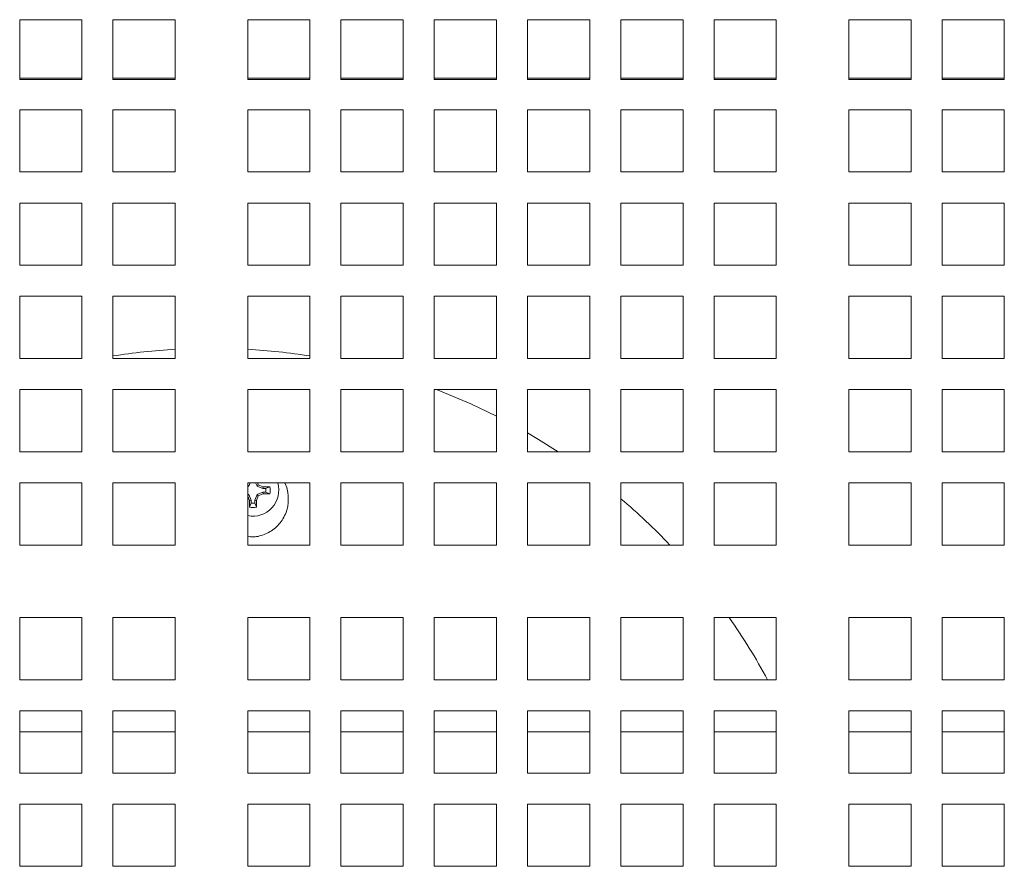
# Model space of a CAD drawing. Units: inches. Extents: x 0.1 to 8.5, y 0.3 to 10.8.
# Drawn here: x 1.2 to 1.5, y 6 to 6.2 of the extents above; entities that cross this region are included whole.
import ezdxf

# ---------------------------------------------------------------- set-up
doc = ezdxf.new("R2010")
doc.units = ezdxf.units.IN
doc.header["$MEASUREMENT"] = 0

msp = doc.modelspace()

# ---------------------------------------------------------------- linework, layer by layer
at = {"color": 7, "linetype": 'Continuous', "lineweight": 0}
for p, q in [((1.20077903872412, 6.239618663259268), (1.219529040789162, 6.239618663259268)), ((1.20077903872412, 6.221603423372856), (1.20077903872412, 6.239618663259268)), ((1.219529040789162, 6.239618663259268), (1.219529040789162, 6.221603423372856)), ((1.228904041821684, 6.239618663259268), (1.247654043886727, 6.239618663259268)), ((1.228904041821684, 6.221603423372856), (1.228904041821684, 6.239618663259268)), ((1.247654043886727, 6.239618663259268), (1.247654043886727, 6.221603423372856)), ((1.269529007185284, 6.239618663259268), (1.288279009250327, 6.239618663259268)), ((1.269529007185284, 6.221603423372856), (1.269529007185284, 6.239618663259268)), ((1.288279009250327, 6.239618663259268), (1.288279009250327, 6.221603423372856)), ((1.297654010282848, 6.239618663259268), (1.316404012347891, 6.239618663259268)), ((1.297654010282848, 6.221603423372856), (1.297654010282848, 6.239618663259268)), ((1.316404012347891, 6.239618663259268), (1.316404012347891, 6.221603423372856)), ((1.325779013380413, 6.239618663259268), (1.344529015445455, 6.239618663259268)), ((1.325779013380413, 6.221603423372856), (1.325779013380413, 6.239618663259268)), ((1.344529015445455, 6.239618663259268), (1.344529015445455, 6.221603423372856)), ((1.353904016477977, 6.239618663259268), (1.37265401854302, 6.239618663259268)), ((1.353904016477977, 6.221603423372856), (1.353904016477977, 6.239618663259268)), ((1.37265401854302, 6.239618663259268), (1.37265401854302, 6.221603423372856)), ((1.382029019575541, 6.239618663259268), (1.400779021640584, 6.239618663259268)), ((1.382029019575541, 6.221603423372856), (1.382029019575541, 6.239618663259268)), ((1.400779021640584, 6.239618663259268), (1.400779021640584, 6.221603423372856)), ((1.410154022673105, 6.239618663259268), (1.428904024738148, 6.239618663259268)), ((1.410154022673105, 6.221603423372856), (1.410154022673105, 6.239618663259268)), ((1.428904024738148, 6.239618663259268), (1.428904024738148, 6.221603423372856)), ((1.4507790173697, 6.239618663259268), (1.469529019434743, 6.239618663259268)), ((1.4507790173697, 6.221603423372856), (1.4507790173697, 6.239618663259268)), ((1.469529019434743, 6.239618663259268), (1.469529019434743, 6.221603423372856)), ((1.478904020467264, 6.239618663259268), (1.497654022532307, 6.239618663259268)), ((1.478904020467264, 6.221603423372856), (1.478904020467264, 6.239618663259268)), ((1.497654022532307, 6.239618663259268), (1.497654022532307, 6.221603423372856)), ((1.219529040789162, 6.222004522739323), (1.20077903872412, 6.222004522739323)), ((1.219529040789162, 6.221603423372856), (1.20077903872412, 6.221603423372856)), ((1.247654043886727, 6.222004522739323), (1.228904041821684, 6.222004522739323)), ((1.247654043886727, 6.221603423372856), (1.228904041821684, 6.221603423372856)), ((1.288279009250327, 6.222004522739323), (1.269529007185284, 6.222004522739323)), ((1.288279009250327, 6.221603423372856), (1.269529007185284, 6.221603423372856)), ((1.316404012347891, 6.222004522739323), (1.297654010282848, 6.222004522739323)), ((1.316404012347891, 6.221603423372856), (1.297654010282848, 6.221603423372856)), ((1.344529015445455, 6.222004522739323), (1.325779013380413, 6.222004522739323)), ((1.344529015445455, 6.221603423372856), (1.325779013380413, 6.221603423372856)), ((1.37265401854302, 6.222004522739323), (1.353904016477977, 6.222004522739323)), ((1.37265401854302, 6.221603423372856), (1.353904016477977, 6.221603423372856)), ((1.400779021640584, 6.222004522739323), (1.382029019575541, 6.222004522739323)), ((1.400779021640584, 6.221603423372856), (1.382029019575541, 6.221603423372856)), ((1.428904024738148, 6.222004522739323), (1.410154022673105, 6.222004522739323)), ((1.428904024738148, 6.221603423372856), (1.410154022673105, 6.221603423372856)), ((1.469529019434743, 6.222004522739323), (1.4507790173697, 6.222004522739323)), ((1.469529019434743, 6.221603423372856), (1.4507790173697, 6.221603423372856)), ((1.497654022532307, 6.222004522739323), (1.478904020467264, 6.222004522739323)), ((1.497654022532307, 6.221603423372856), (1.478904020467264, 6.221603423372856)), ((1.20077903872412, 6.212420964116076), (1.219529040789162, 6.212420964116076)), ((1.20077903872412, 6.210864408764203), (1.20077903872412, 6.212420964116076)), ((1.20077903872412, 6.193700104381046), (1.20077903872412, 6.210864408764203)), ((1.219529040789162, 6.212420964116076), (1.219529040789162, 6.210864408764203)), ((1.219529040789162, 6.210864408764203), (1.219529040789162, 6.193700104381046)), ((1.228904041821684, 6.212420964116076), (1.247654043886727, 6.212420964116076)), ((1.228904041821684, 6.210864408764203), (1.228904041821684, 6.212420964116076)), ((1.228904041821684, 6.193700104381046), (1.228904041821684, 6.210864408764203)), ((1.247654043886727, 6.212420964116076), (1.247654043886727, 6.210864408764203)), ((1.247654043886727, 6.210864408764203), (1.247654043886727, 6.193700104381046)), ((1.269529007185284, 6.212420964116076), (1.288279009250327, 6.212420964116076)), ((1.269529007185284, 6.210864408764203), (1.269529007185284, 6.212420964116076)), ((1.269529007185284, 6.193700104381046), (1.269529007185284, 6.210864408764203)), ((1.288279009250327, 6.212420964116076), (1.288279009250327, 6.210864408764203)), ((1.288279009250327, 6.210864408764203), (1.288279009250327, 6.193700104381046)), ((1.297654010282848, 6.212420964116076), (1.316404012347891, 6.212420964116076)), ((1.297654010282848, 6.210864408764203), (1.297654010282848, 6.212420964116076)), ((1.297654010282848, 6.193700104381046), (1.297654010282848, 6.210864408764203)), ((1.316404012347891, 6.212420964116076), (1.316404012347891, 6.210864408764203)), ((1.316404012347891, 6.210864408764203), (1.316404012347891, 6.193700104381046)), ((1.325779013380413, 6.212420964116076), (1.344529015445455, 6.212420964116076)), ((1.325779013380413, 6.210864408764203), (1.325779013380413, 6.212420964116076)), ((1.325779013380413, 6.193700104381046), (1.325779013380413, 6.210864408764203)), ((1.344529015445455, 6.212420964116076), (1.344529015445455, 6.210864408764203)), ((1.344529015445455, 6.210864408764203), (1.344529015445455, 6.193700104381046)), ((1.353904016477977, 6.212420964116076), (1.37265401854302, 6.212420964116076)), ((1.353904016477977, 6.210864408764203), (1.353904016477977, 6.212420964116076)), ((1.353904016477977, 6.193700104381046), (1.353904016477977, 6.210864408764203)), ((1.37265401854302, 6.212420964116076), (1.37265401854302, 6.210864408764203)), ((1.37265401854302, 6.210864408764203), (1.37265401854302, 6.193700104381046)), ((1.382029019575541, 6.212420964116076), (1.400779021640584, 6.212420964116076)), ((1.382029019575541, 6.210864408764203), (1.382029019575541, 6.212420964116076)), ((1.382029019575541, 6.193700104381046), (1.382029019575541, 6.210864408764203)), ((1.400779021640584, 6.212420964116076), (1.400779021640584, 6.210864408764203)), ((1.400779021640584, 6.210864408764203), (1.400779021640584, 6.193700104381046)), ((1.410154022673105, 6.212420964116076), (1.428904024738148, 6.212420964116076)), ((1.410154022673105, 6.210864408764203), (1.410154022673105, 6.212420964116076)), ((1.410154022673105, 6.193700104381046), (1.410154022673105, 6.210864408764203)), ((1.428904024738148, 6.212420964116076), (1.428904024738148, 6.210864408764203)), ((1.428904024738148, 6.210864408764203), (1.428904024738148, 6.193700104381046)), ((1.4507790173697, 6.212420964116076), (1.469529019434743, 6.212420964116076)), ((1.4507790173697, 6.210864408764203), (1.4507790173697, 6.212420964116076)), ((1.4507790173697, 6.193700104381046), (1.4507790173697, 6.210864408764203)), ((1.469529019434743, 6.212420964116076), (1.469529019434743, 6.210864408764203)), ((1.469529019434743, 6.210864408764203), (1.469529019434743, 6.193700104381046)), ((1.478904020467264, 6.212420964116076), (1.497654022532307, 6.212420964116076)), ((1.478904020467264, 6.210864408764203), (1.478904020467264, 6.212420964116076)), ((1.478904020467264, 6.193700104381046), (1.478904020467264, 6.210864408764203)), ((1.497654022532307, 6.212420964116076), (1.497654022532307, 6.210864408764203)), ((1.497654022532307, 6.210864408764203), (1.497654022532307, 6.193700104381046)), ((1.219529040789162, 6.193700104381046), (1.20077903872412, 6.193700104381046)), ((1.247654043886727, 6.193700104381046), (1.228904041821684, 6.193700104381046)), ((1.288279009250327, 6.193700104381046), (1.269529007185284, 6.193700104381046)), ((1.316404012347891, 6.193700104381046), (1.297654010282848, 6.193700104381046)), ((1.344529015445455, 6.193700104381046), (1.325779013380413, 6.193700104381046)), ((1.37265401854302, 6.193700104381046), (1.353904016477977, 6.193700104381046)), ((1.400779021640584, 6.193700104381046), (1.382029019575541, 6.193700104381046)), ((1.428904024738148, 6.193700104381046), (1.410154022673105, 6.193700104381046)), ((1.469529019434743, 6.193700104381046), (1.4507790173697, 6.193700104381046)), ((1.497654022532307, 6.193700104381046), (1.478904020467264, 6.193700104381046)), ((1.20077903872412, 6.165575101283482), (1.20077903872412, 6.184325103348524)), ((1.20077903872412, 6.184325103348524), (1.219529040789162, 6.184325103348524)), ((1.219529040789162, 6.184325103348524), (1.219529040789162, 6.165575101283482)), ((1.228904041821684, 6.165575101283482), (1.228904041821684, 6.184325103348524)), ((1.228904041821684, 6.184325103348524), (1.247654043886727, 6.184325103348524)), ((1.247654043886727, 6.184325103348524), (1.247654043886727, 6.165575101283482)), ((1.269529007185284, 6.165575101283482), (1.269529007185284, 6.184325103348524)), ((1.269529007185284, 6.184325103348524), (1.288279009250327, 6.184325103348524)), ((1.288279009250327, 6.184325103348524), (1.288279009250327, 6.165575101283482)), ((1.297654010282848, 6.165575101283482), (1.297654010282848, 6.184325103348524)), ((1.297654010282848, 6.184325103348524), (1.316404012347891, 6.184325103348524)), ((1.316404012347891, 6.184325103348524), (1.316404012347891, 6.165575101283482)), ((1.325779013380413, 6.165575101283482), (1.325779013380413, 6.184325103348524)), ((1.325779013380413, 6.184325103348524), (1.344529015445455, 6.184325103348524)), ((1.344529015445455, 6.184325103348524), (1.344529015445455, 6.165575101283482)), ((1.353904016477977, 6.165575101283482), (1.353904016477977, 6.184325103348524)), ((1.353904016477977, 6.184325103348524), (1.37265401854302, 6.184325103348524)), ((1.37265401854302, 6.184325103348524), (1.37265401854302, 6.165575101283482)), ((1.382029019575541, 6.165575101283482), (1.382029019575541, 6.184325103348524)), ((1.382029019575541, 6.184325103348524), (1.400779021640584, 6.184325103348524)), ((1.400779021640584, 6.184325103348524), (1.400779021640584, 6.165575101283482)), ((1.410154022673105, 6.165575101283482), (1.410154022673105, 6.184325103348524)), ((1.410154022673105, 6.184325103348524), (1.428904024738148, 6.184325103348524)), ((1.428904024738148, 6.184325103348524), (1.428904024738148, 6.165575101283482)), ((1.4507790173697, 6.165575101283482), (1.4507790173697, 6.184325103348524)), ((1.4507790173697, 6.184325103348524), (1.469529019434743, 6.184325103348524)), ((1.469529019434743, 6.184325103348524), (1.469529019434743, 6.165575101283482)), ((1.478904020467264, 6.165575101283482), (1.478904020467264, 6.184325103348524)), ((1.478904020467264, 6.184325103348524), (1.497654022532307, 6.184325103348524)), ((1.497654022532307, 6.184325103348524), (1.497654022532307, 6.165575101283482)), ((1.219529040789162, 6.165575101283482), (1.20077903872412, 6.165575101283482)), ((1.247654043886727, 6.165575101283482), (1.228904041821684, 6.165575101283482)), ((1.288279009250327, 6.165575101283482), (1.269529007185284, 6.165575101283482)), ((1.316404012347891, 6.165575101283482), (1.297654010282848, 6.165575101283482)), ((1.344529015445455, 6.165575101283482), (1.325779013380413, 6.165575101283482)), ((1.37265401854302, 6.165575101283482), (1.353904016477977, 6.165575101283482)), ((1.400779021640584, 6.165575101283482), (1.382029019575541, 6.165575101283482)), ((1.428904024738148, 6.165575101283482), (1.410154022673105, 6.165575101283482)), ((1.469529019434743, 6.165575101283482), (1.4507790173697, 6.165575101283482)), ((1.497654022532307, 6.165575101283482), (1.478904020467264, 6.165575101283482)), ((1.20077903872412, 6.137450098185917), (1.20077903872412, 6.15620010025096)), ((1.20077903872412, 6.15620010025096), (1.219529040789162, 6.15620010025096)), ((1.219529040789162, 6.15620010025096), (1.219529040789162, 6.137450098185917)), ((1.228904041821684, 6.137450098185917), (1.228904041821684, 6.15620010025096)), ((1.228904041821684, 6.15620010025096), (1.247654043886727, 6.15620010025096)), ((1.247654043886727, 6.15620010025096), (1.247654043886727, 6.137450098185917)), ((1.269529007185284, 6.137450098185917), (1.269529007185284, 6.15620010025096)), ((1.269529007185284, 6.15620010025096), (1.288279009250327, 6.15620010025096)), ((1.288279009250327, 6.15620010025096), (1.288279009250327, 6.137450098185917)), ((1.297654010282848, 6.137450098185917), (1.297654010282848, 6.15620010025096)), ((1.297654010282848, 6.15620010025096), (1.316404012347891, 6.15620010025096)), ((1.316404012347891, 6.15620010025096), (1.316404012347891, 6.137450098185917)), ((1.325779013380413, 6.137450098185917), (1.325779013380413, 6.15620010025096)), ((1.325779013380413, 6.15620010025096), (1.344529015445455, 6.15620010025096)), ((1.344529015445455, 6.15620010025096), (1.344529015445455, 6.137450098185917)), ((1.353904016477977, 6.137450098185917), (1.353904016477977, 6.15620010025096)), ((1.353904016477977, 6.15620010025096), (1.37265401854302, 6.15620010025096)), ((1.37265401854302, 6.15620010025096), (1.37265401854302, 6.137450098185917)), ((1.382029019575541, 6.137450098185917), (1.382029019575541, 6.15620010025096)), ((1.382029019575541, 6.15620010025096), (1.400779021640584, 6.15620010025096)), ((1.400779021640584, 6.15620010025096), (1.400779021640584, 6.137450098185917)), ((1.410154022673105, 6.137450098185917), (1.410154022673105, 6.15620010025096)), ((1.410154022673105, 6.15620010025096), (1.428904024738148, 6.15620010025096)), ((1.428904024738148, 6.15620010025096), (1.428904024738148, 6.137450098185917)), ((1.4507790173697, 6.137450098185917), (1.4507790173697, 6.15620010025096)), ((1.4507790173697, 6.15620010025096), (1.469529019434743, 6.15620010025096)), ((1.469529019434743, 6.15620010025096), (1.469529019434743, 6.137450098185917)), ((1.478904020467264, 6.137450098185917), (1.478904020467264, 6.15620010025096)), ((1.478904020467264, 6.15620010025096), (1.497654022532307, 6.15620010025096)), ((1.497654022532307, 6.15620010025096), (1.497654022532307, 6.137450098185917)), ((1.219529040789162, 6.137450098185917), (1.20077903872412, 6.137450098185917)), ((1.247654043886727, 6.137450098185917), (1.228904041821684, 6.137450098185917)), ((1.288279009250327, 6.137450098185917), (1.269529007185284, 6.137450098185917)), ((1.316404012347891, 6.137450098185917), (1.297654010282848, 6.137450098185917)), ((1.344529015445455, 6.137450098185917), (1.325779013380413, 6.137450098185917)), ((1.37265401854302, 6.137450098185917), (1.353904016477977, 6.137450098185917)), ((1.400779021640584, 6.137450098185917), (1.382029019575541, 6.137450098185917)), ((1.428904024738148, 6.137450098185917), (1.410154022673105, 6.137450098185917)), ((1.469529019434743, 6.137450098185917), (1.4507790173697, 6.137450098185917)), ((1.497654022532307, 6.137450098185917), (1.478904020467264, 6.137450098185917)), ((1.20077903872412, 6.109325095088352), (1.20077903872412, 6.128075097153395)), ((1.20077903872412, 6.128075097153395), (1.219529040789162, 6.128075097153395)), ((1.219529040789162, 6.128075097153395), (1.219529040789162, 6.109325095088352)), ((1.228904041821684, 6.109325095088352), (1.228904041821684, 6.128075097153395)), ((1.228904041821684, 6.128075097153395), (1.247654043886727, 6.128075097153395)), ((1.247654043886727, 6.128075097153395), (1.247654043886727, 6.109325095088352)), ((1.269529007185284, 6.109325095088352), (1.269529007185284, 6.128075097153395)), ((1.269529007185284, 6.128075097153395), (1.288279009250327, 6.128075097153395)), ((1.288279009250327, 6.128075097153395), (1.288279009250327, 6.109325095088352)), ((1.297654010282848, 6.109325095088352), (1.297654010282848, 6.128075097153395)), ((1.297654010282848, 6.128075097153395), (1.316404012347891, 6.128075097153395)), ((1.316404012347891, 6.128075097153395), (1.316404012347891, 6.109325095088352)), ((1.325779013380413, 6.109325095088352), (1.325779013380413, 6.128075097153395)), ((1.325779013380413, 6.128075097153395), (1.344529015445455, 6.128075097153395)), ((1.344529015445455, 6.128075097153395), (1.344529015445455, 6.109325095088352)), ((1.353904016477977, 6.109325095088352), (1.353904016477977, 6.128075097153395)), ((1.353904016477977, 6.128075097153395), (1.37265401854302, 6.128075097153395)), ((1.37265401854302, 6.128075097153395), (1.37265401854302, 6.109325095088352)), ((1.382029019575541, 6.109325095088352), (1.382029019575541, 6.128075097153395)), ((1.382029019575541, 6.128075097153395), (1.400779021640584, 6.128075097153395)), ((1.400779021640584, 6.128075097153395), (1.400779021640584, 6.109325095088352)), ((1.410154022673105, 6.109325095088352), (1.410154022673105, 6.128075097153395)), ((1.410154022673105, 6.128075097153395), (1.428904024738148, 6.128075097153395)), ((1.428904024738148, 6.128075097153395), (1.428904024738148, 6.109325095088352)), ((1.4507790173697, 6.109325095088352), (1.4507790173697, 6.128075097153395)), ((1.4507790173697, 6.128075097153395), (1.469529019434743, 6.128075097153395)), ((1.469529019434743, 6.128075097153395), (1.469529019434743, 6.109325095088352)), ((1.478904020467264, 6.109325095088352), (1.478904020467264, 6.128075097153395)), ((1.478904020467264, 6.128075097153395), (1.497654022532307, 6.128075097153395)), ((1.497654022532307, 6.128075097153395), (1.497654022532307, 6.109325095088352)), ((1.219529040789162, 6.109325095088352), (1.20077903872412, 6.109325095088352)), ((1.247654043886727, 6.109325095088352), (1.228904041821684, 6.109325095088352)), ((1.288279009250327, 6.109325095088352), (1.269529007185284, 6.109325095088352)), ((1.316404012347891, 6.109325095088352), (1.297654010282848, 6.109325095088352)), ((1.344529015445455, 6.109325095088352), (1.325779013380413, 6.109325095088352)), ((1.37265401854302, 6.109325095088352), (1.353904016477977, 6.109325095088352)), ((1.400779021640584, 6.109325095088352), (1.382029019575541, 6.109325095088352)), ((1.428904024738148, 6.109325095088352), (1.410154022673105, 6.109325095088352)), ((1.469529019434743, 6.109325095088352), (1.4507790173697, 6.109325095088352)), ((1.497654022532307, 6.109325095088352), (1.478904020467264, 6.109325095088352)), ((1.20077903872412, 6.081200091990788), (1.20077903872412, 6.099950094055831)), ((1.20077903872412, 6.099950094055831), (1.219529040789162, 6.099950094055831)), ((1.219529040789162, 6.099950094055831), (1.219529040789162, 6.081200091990788)), ((1.228904041821684, 6.081200091990788), (1.228904041821684, 6.099950094055831)), ((1.228904041821684, 6.099950094055831), (1.247654043886727, 6.099950094055831)), ((1.247654043886727, 6.099950094055831), (1.247654043886727, 6.081200091990788)), ((1.269529007185284, 6.081200091990788), (1.269529007185284, 6.099950094055831)), ((1.269529007185284, 6.099950094055831), (1.288279009250327, 6.099950094055831)), ((1.269709815763234, 6.099950094055831), (1.269529007185284, 6.099513575098535)), ((1.269843280888101, 6.098955778875578), (1.269529007185284, 6.0992700232454)), ((1.269843280888101, 6.098955778875578), (1.269529007185284, 6.098825613712592)), ((1.270255116130545, 6.099950094055831), (1.269843280888101, 6.098955778875578)), ((1.272339753381971, 6.098955778875578), (1.271927918139527, 6.099950094055831)), ((1.272339753381971, 6.098955778875578), (1.272725364927353, 6.099341361087967)), ((1.274058784190247, 6.098243735101168), (1.272339753381971, 6.098955778875578)), ((1.272725364927353, 6.099341361087967), (1.272473218506837, 6.099950094055831)), ((1.274158985699377, 6.098747529281295), (1.272725364927353, 6.099341361087967)), ((1.274058784190247, 6.098243735101168), (1.274158985699377, 6.098747529281295)), ((1.274921878219711, 6.098243735101168), (1.274058784190247, 6.098243735101168)), ((1.276186482277564, 6.098747529281295), (1.274158985699377, 6.098747529281295)), ((1.274921878219711, 6.098243735101168), (1.276186482277564, 6.098747529281295)), ((1.288279009250327, 6.099950094055831), (1.288279009250327, 6.081200091990788)), ((1.297654010282848, 6.081200091990788), (1.297654010282848, 6.099950094055831)), ((1.297654010282848, 6.099950094055831), (1.316404012347891, 6.099950094055831)), ((1.316404012347891, 6.099950094055831), (1.316404012347891, 6.081200091990788)), ((1.325779013380413, 6.081200091990788), (1.325779013380413, 6.099950094055831)), ((1.325779013380413, 6.099950094055831), (1.344529015445455, 6.099950094055831)), ((1.344529015445455, 6.099950094055831), (1.344529015445455, 6.081200091990788)), ((1.353904016477977, 6.081200091990788), (1.353904016477977, 6.099950094055831)), ((1.353904016477977, 6.099950094055831), (1.37265401854302, 6.099950094055831)), ((1.37265401854302, 6.099950094055831), (1.37265401854302, 6.081200091990788)), ((1.382029019575541, 6.081200091990788), (1.382029019575541, 6.099950094055831)), ((1.382029019575541, 6.099950094055831), (1.400779021640584, 6.099950094055831)), ((1.400779021640584, 6.099950094055831), (1.400779021640584, 6.081200091990788)), ((1.410154022673105, 6.081200091990788), (1.410154022673105, 6.099950094055831)), ((1.410154022673105, 6.099950094055831), (1.428904024738148, 6.099950094055831)), ((1.428904024738148, 6.099950094055831), (1.428904024738148, 6.081200091990788)), ((1.4507790173697, 6.081200091990788), (1.4507790173697, 6.099950094055831)), ((1.4507790173697, 6.099950094055831), (1.469529019434743, 6.099950094055831)), ((1.469529019434743, 6.099950094055831), (1.469529019434743, 6.081200091990788)), ((1.478904020467264, 6.081200091990788), (1.478904020467264, 6.099950094055831)), ((1.478904020467264, 6.099950094055831), (1.497654022532307, 6.099950094055831)), ((1.497654022532307, 6.099950094055831), (1.497654022532307, 6.081200091990788)), ((1.269529007185284, 6.096589442211701), (1.269843280888101, 6.096459277048713)), ((1.269843280888101, 6.096459277048713), (1.269529007185284, 6.096145032678892)), ((1.269529007185284, 6.095901480825757), (1.270051545148881, 6.094640059397805)), ((1.269843280888101, 6.096459277048713), (1.270555309996013, 6.094740275573431)), ((1.271627724274058, 6.094740275573431), (1.272339753381971, 6.096459277048713)), ((1.272131489121191, 6.094640059397805), (1.272725364927353, 6.096073694836326)), ((1.272339753381971, 6.096459277048713), (1.274058784190247, 6.097171320823123)), ((1.272339753381971, 6.096459277048713), (1.272725364927353, 6.096073694836326)), ((1.272725364927353, 6.096073694836326), (1.274158985699377, 6.096667526642996)), ((1.274058784190247, 6.097171320823123), (1.274158985699377, 6.096667526642996)), ((1.274058784190247, 6.097171320823123), (1.274921878219711, 6.097171320823123)), ((1.274158985699377, 6.096667526642996), (1.276186482277564, 6.096667526642996)), ((1.274921878219711, 6.097171320823123), (1.276186482277564, 6.096667526642996)), ((1.270555309996013, 6.094740275573431), (1.270051545148881, 6.094640059397805)), ((1.270051545148881, 6.094640059397805), (1.270051545148881, 6.092612592152613)), ((1.270555309996013, 6.093877181543968), (1.270051545148881, 6.092612592152613)), ((1.270555309996013, 6.094740275573431), (1.270555309996013, 6.093877181543968)), ((1.271627724274058, 6.094740275573431), (1.272131489121191, 6.094640059397805)), ((1.271627724274058, 6.093877181543968), (1.271627724274058, 6.094740275573431)), ((1.271627724274058, 6.093877181543968), (1.272131489121191, 6.092612592152613)), ((1.272131489121191, 6.092612592152613), (1.272131489121191, 6.094640059397805)), ((1.219529040789162, 6.081200091990788), (1.20077903872412, 6.081200091990788)), ((1.247654043886727, 6.081200091990788), (1.228904041821684, 6.081200091990788)), ((1.288279009250327, 6.081200091990788), (1.269529007185284, 6.081200091990788)), ((1.316404012347891, 6.081200091990788), (1.297654010282848, 6.081200091990788)), ((1.344529015445455, 6.081200091990788), (1.325779013380413, 6.081200091990788)), ((1.37265401854302, 6.081200091990788), (1.353904016477977, 6.081200091990788)), ((1.400779021640584, 6.081200091990788), (1.382029019575541, 6.081200091990788)), ((1.428904024738148, 6.081200091990788), (1.410154022673105, 6.081200091990788)), ((1.469529019434743, 6.081200091990788), (1.4507790173697, 6.081200091990788)), ((1.497654022532307, 6.081200091990788), (1.478904020467264, 6.081200091990788)), ((1.20077903872412, 6.040575097294194), (1.20077903872412, 6.059325099359237)), ((1.20077903872412, 6.059325099359237), (1.219529040789162, 6.059325099359237)), ((1.219529040789162, 6.059325099359237), (1.219529040789162, 6.040575097294194)), ((1.228904041821684, 6.040575097294194), (1.228904041821684, 6.059325099359237)), ((1.228904041821684, 6.059325099359237), (1.247654043886727, 6.059325099359237)), ((1.247654043886727, 6.059325099359237), (1.247654043886727, 6.040575097294194)), ((1.269529007185284, 6.040575097294194), (1.269529007185284, 6.059325099359237)), ((1.269529007185284, 6.059325099359237), (1.288279009250327, 6.059325099359237)), ((1.288279009250327, 6.059325099359237), (1.288279009250327, 6.040575097294194)), ((1.297654010282848, 6.040575097294194), (1.297654010282848, 6.059325099359237)), ((1.297654010282848, 6.059325099359237), (1.316404012347891, 6.059325099359237)), ((1.316404012347891, 6.059325099359237), (1.316404012347891, 6.040575097294194)), ((1.325779013380413, 6.040575097294194), (1.325779013380413, 6.059325099359237)), ((1.325779013380413, 6.059325099359237), (1.344529015445455, 6.059325099359237)), ((1.344529015445455, 6.059325099359237), (1.344529015445455, 6.040575097294194)), ((1.353904016477977, 6.040575097294194), (1.353904016477977, 6.059325099359237)), ((1.353904016477977, 6.059325099359237), (1.37265401854302, 6.059325099359237)), ((1.37265401854302, 6.059325099359237), (1.37265401854302, 6.040575097294194)), ((1.382029019575541, 6.040575097294194), (1.382029019575541, 6.059325099359237)), ((1.382029019575541, 6.059325099359237), (1.400779021640584, 6.059325099359237)), ((1.400779021640584, 6.059325099359237), (1.400779021640584, 6.040575097294194)), ((1.410154022673105, 6.040575097294194), (1.410154022673105, 6.059325099359237)), ((1.410154022673105, 6.059325099359237), (1.428904024738148, 6.059325099359237)), ((1.428904024738148, 6.059325099359237), (1.428904024738148, 6.040575097294194)), ((1.4507790173697, 6.040575097294194), (1.4507790173697, 6.059325099359237)), ((1.4507790173697, 6.059325099359237), (1.469529019434743, 6.059325099359237)), ((1.469529019434743, 6.059325099359237), (1.469529019434743, 6.040575097294194)), ((1.478904020467264, 6.040575097294194), (1.478904020467264, 6.059325099359237)), ((1.478904020467264, 6.059325099359237), (1.497654022532307, 6.059325099359237)), ((1.497654022532307, 6.059325099359237), (1.497654022532307, 6.040575097294194)), ((1.219529040789162, 6.040575097294194), (1.20077903872412, 6.040575097294194)), ((1.247654043886727, 6.040575097294194), (1.228904041821684, 6.040575097294194)), ((1.288279009250327, 6.040575097294194), (1.269529007185284, 6.040575097294194)), ((1.316404012347891, 6.040575097294194), (1.297654010282848, 6.040575097294194)), ((1.344529015445455, 6.040575097294194), (1.325779013380413, 6.040575097294194)), ((1.37265401854302, 6.040575097294194), (1.353904016477977, 6.040575097294194)), ((1.400779021640584, 6.040575097294194), (1.382029019575541, 6.040575097294194)), ((1.428904024738148, 6.040575097294194), (1.410154022673105, 6.040575097294194)), ((1.469529019434743, 6.040575097294194), (1.4507790173697, 6.040575097294194)), ((1.497654022532307, 6.040575097294194), (1.478904020467264, 6.040575097294194)), ((1.20077903872412, 6.012450094196629), (1.20077903872412, 6.031200096261672)), ((1.20077903872412, 6.031200096261672), (1.219529040789162, 6.031200096261672)), ((1.219529040789162, 6.031200096261672), (1.219529040789162, 6.012450094196629)), ((1.228904041821684, 6.012450094196629), (1.228904041821684, 6.031200096261672)), ((1.228904041821684, 6.031200096261672), (1.247654043886727, 6.031200096261672)), ((1.247654043886727, 6.031200096261672), (1.247654043886727, 6.012450094196629)), ((1.269529007185284, 6.012450094196629), (1.269529007185284, 6.031200096261672)), ((1.269529007185284, 6.031200096261672), (1.288279009250327, 6.031200096261672)), ((1.288279009250327, 6.031200096261672), (1.288279009250327, 6.012450094196629)), ((1.297654010282848, 6.012450094196629), (1.297654010282848, 6.031200096261672)), ((1.297654010282848, 6.031200096261672), (1.316404012347891, 6.031200096261672)), ((1.316404012347891, 6.031200096261672), (1.316404012347891, 6.012450094196629)), ((1.325779013380413, 6.012450094196629), (1.325779013380413, 6.031200096261672)), ((1.325779013380413, 6.031200096261672), (1.344529015445455, 6.031200096261672)), ((1.344529015445455, 6.031200096261672), (1.344529015445455, 6.012450094196629)), ((1.353904016477977, 6.012450094196629), (1.353904016477977, 6.031200096261672)), ((1.353904016477977, 6.031200096261672), (1.37265401854302, 6.031200096261672)), ((1.37265401854302, 6.031200096261672), (1.37265401854302, 6.012450094196629)), ((1.382029019575541, 6.012450094196629), (1.382029019575541, 6.031200096261672)), ((1.382029019575541, 6.031200096261672), (1.400779021640584, 6.031200096261672)), ((1.400779021640584, 6.031200096261672), (1.400779021640584, 6.012450094196629)), ((1.410154022673105, 6.012450094196629), (1.410154022673105, 6.031200096261672)), ((1.410154022673105, 6.031200096261672), (1.428904024738148, 6.031200096261672)), ((1.428904024738148, 6.031200096261672), (1.428904024738148, 6.012450094196629)), ((1.4507790173697, 6.012450094196629), (1.4507790173697, 6.031200096261672)), ((1.4507790173697, 6.031200096261672), (1.469529019434743, 6.031200096261672)), ((1.469529019434743, 6.031200096261672), (1.469529019434743, 6.012450094196629)), ((1.478904020467264, 6.012450094196629), (1.478904020467264, 6.031200096261672)), ((1.478904020467264, 6.031200096261672), (1.497654022532307, 6.031200096261672)), ((1.497654022532307, 6.031200096261672), (1.497654022532307, 6.012450094196629)), ((1.20077903872412, 6.024920965465394), (1.219529040789162, 6.024920965465394)), ((1.228904041821684, 6.024920965465394), (1.247654043886727, 6.024920965465394)), ((1.269529007185284, 6.024920965465394), (1.288279009250327, 6.024920965465394)), ((1.297654010282848, 6.024920965465394), (1.316404012347891, 6.024920965465394)), ((1.325779013380413, 6.024920965465394), (1.344529015445455, 6.024920965465394)), ((1.353904016477977, 6.024920965465394), (1.37265401854302, 6.024920965465394)), ((1.382029019575541, 6.024920965465394), (1.400779021640584, 6.024920965465394)), ((1.410154022673105, 6.024920965465394), (1.428904024738148, 6.024920965465394)), ((1.4507790173697, 6.024920965465394), (1.469529019434743, 6.024920965465394)), ((1.478904020467264, 6.024920965465394), (1.497654022532307, 6.024920965465394)), ((1.219529040789162, 6.012450094196629), (1.20077903872412, 6.012450094196629)), ((1.247654043886727, 6.012450094196629), (1.228904041821684, 6.012450094196629)), ((1.288279009250327, 6.012450094196629), (1.269529007185284, 6.012450094196629)), ((1.316404012347891, 6.012450094196629), (1.297654010282848, 6.012450094196629)), ((1.344529015445455, 6.012450094196629), (1.325779013380413, 6.012450094196629)), ((1.37265401854302, 6.012450094196629), (1.353904016477977, 6.012450094196629)), ((1.400779021640584, 6.012450094196629), (1.382029019575541, 6.012450094196629)), ((1.428904024738148, 6.012450094196629), (1.410154022673105, 6.012450094196629)), ((1.469529019434743, 6.012450094196629), (1.4507790173697, 6.012450094196629)), ((1.497654022532307, 6.012450094196629), (1.478904020467264, 6.012450094196629)), ((1.20077903872412, 5.984325098432314), (1.20077903872412, 6.003075096830733)), ((1.20077903872412, 6.003075096830733), (1.219529040789162, 6.003075096830733)), ((1.219529040789162, 6.003075096830733), (1.219529040789162, 5.984325098432314)), ((1.228904041821684, 5.984325098432314), (1.228904041821684, 6.003075096830733)), ((1.228904041821684, 6.003075096830733), (1.247654043886727, 6.003075096830733)), ((1.247654043886727, 6.003075096830733), (1.247654043886727, 5.984325098432314)), ((1.269529007185284, 5.984325098432314), (1.269529007185284, 6.003075096830733)), ((1.269529007185284, 6.003075096830733), (1.288279009250327, 6.003075096830733)), ((1.288279009250327, 6.003075096830733), (1.288279009250327, 5.984325098432314)), ((1.297654010282848, 5.984325098432314), (1.297654010282848, 6.003075096830733)), ((1.297654010282848, 6.003075096830733), (1.316404012347891, 6.003075096830733)), ((1.316404012347891, 6.003075096830733), (1.316404012347891, 5.984325098432314)), ((1.325779013380413, 5.984325098432314), (1.325779013380413, 6.003075096830733)), ((1.325779013380413, 6.003075096830733), (1.344529015445455, 6.003075096830733)), ((1.344529015445455, 6.003075096830733), (1.344529015445455, 5.984325098432314)), ((1.353904016477977, 5.984325098432314), (1.353904016477977, 6.003075096830733)), ((1.353904016477977, 6.003075096830733), (1.37265401854302, 6.003075096830733)), ((1.37265401854302, 6.003075096830733), (1.37265401854302, 5.984325098432314)), ((1.382029019575541, 5.984325098432314), (1.382029019575541, 6.003075096830733)), ((1.382029019575541, 6.003075096830733), (1.400779021640584, 6.003075096830733)), ((1.400779021640584, 6.003075096830733), (1.400779021640584, 5.984325098432314)), ((1.410154022673105, 5.984325098432314), (1.410154022673105, 6.003075096830733)), ((1.410154022673105, 6.003075096830733), (1.428904024738148, 6.003075096830733)), ((1.428904024738148, 6.003075096830733), (1.428904024738148, 5.984325098432314)), ((1.4507790173697, 5.984325098432314), (1.4507790173697, 6.003075096830733)), ((1.4507790173697, 6.003075096830733), (1.469529019434743, 6.003075096830733)), ((1.469529019434743, 6.003075096830733), (1.469529019434743, 5.984325098432314)), ((1.478904020467264, 5.984325098432314), (1.478904020467264, 6.003075096830733)), ((1.478904020467264, 6.003075096830733), (1.497654022532307, 6.003075096830733)), ((1.497654022532307, 6.003075096830733), (1.497654022532307, 5.984325098432314)), ((1.219529040789162, 5.984325098432314), (1.20077903872412, 5.984325098432314)), ((1.247654043886727, 5.984325098432314), (1.228904041821684, 5.984325098432314)), ((1.288279009250327, 5.984325098432314), (1.269529007185284, 5.984325098432314)), ((1.316404012347891, 5.984325098432314), (1.297654010282848, 5.984325098432314)), ((1.344529015445455, 5.984325098432314), (1.325779013380413, 5.984325098432314)), ((1.37265401854302, 5.984325098432314), (1.353904016477977, 5.984325098432314)), ((1.400779021640584, 5.984325098432314), (1.382029019575541, 5.984325098432314)), ((1.428904024738148, 5.984325098432314), (1.410154022673105, 5.984325098432314)), ((1.469529019434743, 5.984325098432314), (1.4507790173697, 5.984325098432314)), ((1.497654022532307, 5.984325098432314), (1.478904020467264, 5.984325098432314))]:
    msp.add_line(p, q, dxfattribs=at)
at = {"color": 7, "linetype": 'Continuous', "lineweight": 0, "flags": 128}
for points in [[(1.344529015445455, 6.120075710896321), (1.336826464425982, 6.123751868429036), (1.326407414121074, 6.128075097153395)], [(1.363129624569631, 6.109325095088352), (1.357209023631585, 6.113054272008583), (1.353904016477977, 6.115007057449839)]]:
    msp.add_lwpolyline(points, dxfattribs=at)
at = {"color": 7, "linetype": 'Continuous', "lineweight": 0}
for centre, radius, start, end in [((1.258591517322767, 5.949920964538474), 0.1906249999999993, 93.28926922657816, 98.95958321465108), ((1.258591517322768, 5.949920964538471), 0.190625, 81.04041678534915, 86.71073077342206), ((1.271091517322767, 6.097707528030667), 0.007800000000001016, 258.4442976294867, 16.70887324478988), ((1.271091517322767, 6.097707528030667), 0.003867692405271506, 352.0309668320683, 7.969033167893411), ((1.271091517322767, 6.097707528030667), 0.005199999999999715, 348.463040967188, 11.53695903280472), ((1.258591517322768, 5.949920964538471), 0.1906250000000005, 43.52550592093353, 49.64354187674461), ((1.271091517322767, 6.097707528030667), 0.005200000000002722, 258.4630409671847, 281.5369590328012), ((1.271091517322767, 6.097707528030667), 0.003867692405274057, 262.0309668321069, 277.9690331678948), ((1.258591517322768, 5.949920964538471), 0.190625, 28.39599126223774, 35.02426633185341)]:
    msp.add_arc(centre, radius, start, end, dxfattribs=at)
for points, knots in [([(1.28066234523868, 6.099950094055831), (1.280833919102042, 6.099664903124182), (1.28137362767508, 6.098767796841518), (1.281547757310887, 6.097737637271432), (1.281666530971574, 6.097034966398302)], [0, 0, 0, 0, 0.3179009412367437, 1, 1, 1, 1]), ([(1.281666530971573, 6.097034966398302), (1.28174696331059, 6.095667203858419), (1.281907976435494, 6.092929154420052), (1.280367275360804, 6.089042241051406), (1.277694112576947, 6.085904022272765), (1.274194133992117, 6.084086139603316), (1.271287214636167, 6.08347381402529), (1.269812366944349, 6.083822336035658), (1.269529007185284, 6.083889296924863)], [0, 0, 0, 0, 0.1990448668424006, 0.3984570932281952, 0.5972466970723033, 0.7855651461107191, 0.9588010281534954, 1, 1, 1, 1])]:
    msp.add_open_spline(points, degree=3, knots=knots, dxfattribs=at)

doc.saveas('drawing.dxf')
